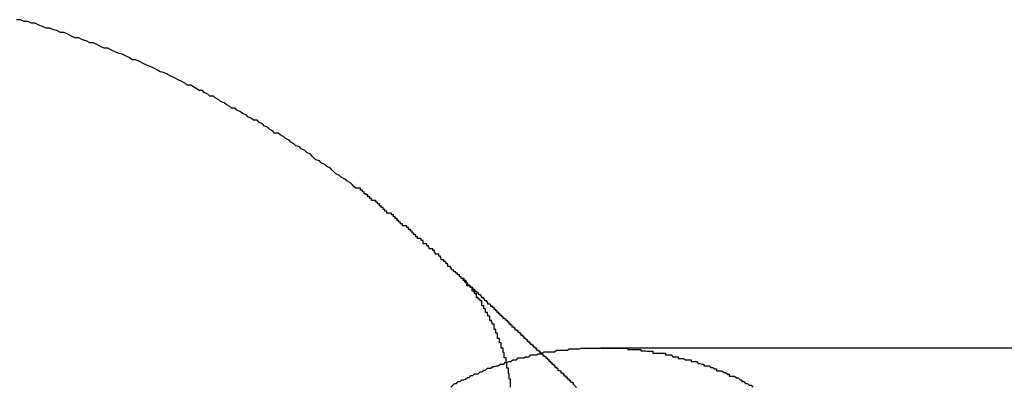
# Model space of a CAD drawing. Extents: x -47.7 to 47.7, y -27.3 to 27.3.
# Drawn here: x -6.3 to -6.2, y -9.9 to -9.9 of the extents above; entities that cross this region are included whole.
import ezdxf

# ---------------------------------------------------------------- set-up
doc = ezdxf.new("R2010")
doc.units = 0
doc.layers.get('0').update_dxf_attribs({"linetype": 'CONTINUOUS'})

msp = doc.modelspace()

# ---------------------------------------------------------------- linework, layer by layer
at = {"color": 0}
for points in [[(-6.2768, -9.9121), (-6.2768, -9.9121), (-6.2768, -9.9118), (-6.2768, -9.9118), (-6.2768, -9.9118), (-6.2768, -9.9118), (-6.2768, -9.9118), (-6.2768, -9.9118), (-6.2768, -9.9118), (-6.2768, -9.9118), (-6.2768, -9.9118), (-6.2768, -9.9118), (-6.2768, -9.9118), (-6.2768, -9.9118), (-6.2768, -9.9118), (-6.2768, -9.9118), (-6.2768, -9.9118), (-6.2771, -9.9118), (-6.2771, -9.9118), (-6.2771, -9.9117), (-6.2771, -9.9117), (-6.2771, -9.9117), (-6.2771, -9.9117), (-6.2771, -9.9117), (-6.2771, -9.9117), (-6.2771, -9.9117), (-6.2771, -9.9117), (-6.2771, -9.9117), (-6.2771, -9.9117), (-6.2771, -9.9117), (-6.2771, -9.9117), (-6.2771, -9.9117), (-6.2771, -9.9117), (-6.2771, -9.9117), (-6.2772, -9.9117), (-6.2772, -9.9117), (-6.2772, -9.9115), (-6.2772, -9.9115), (-6.2772, -9.9115), (-6.2772, -9.9115), (-6.2772, -9.9115), (-6.2772, -9.9115), (-6.2772, -9.9115), (-6.2772, -9.9115), (-6.2772, -9.9115), (-6.2772, -9.9115), (-6.2772, -9.9115), (-6.2772, -9.9115), (-6.2772, -9.9115), (-6.2772, -9.9115), (-6.2772, -9.9115), (-6.2774, -9.9115), (-6.2774, -9.9115), (-6.2774, -9.9112), (-6.2774, -9.9112), (-6.2774, -9.9112), (-6.2774, -9.9112), (-6.2774, -9.9112), (-6.2774, -9.9112), (-6.2774, -9.9112), (-6.2775, -9.9112), (-6.2775, -9.9112), (-6.2775, -9.9112), (-6.2775, -9.9112), (-6.2775, -9.9112), (-6.2775, -9.9112), (-6.2775, -9.9112), (-6.2775, -9.9112), (-6.2778, -9.9112), (-6.2778, -9.9112), (-6.2778, -9.9109), (-6.2778, -9.9109), (-6.2778, -9.9109), (-6.2778, -9.9109), (-6.2778, -9.9109), (-6.2778, -9.9109), (-6.2778, -9.9109), (-6.2778, -9.9109), (-6.2778, -9.9108), (-6.2778, -9.9108), (-6.2778, -9.9108), (-6.2778, -9.9108), (-6.2778, -9.9108), (-6.2778, -9.9108), (-6.2778, -9.9108), (-6.2781, -9.9108), (-6.2781, -9.9108), (-6.2781, -9.9105), (-6.2781, -9.9105), (-6.2781, -9.9105), (-6.2781, -9.9105), (-6.2781, -9.9105), (-6.2781, -9.9105), (-6.2781, -9.9105), (-6.2782, -9.9105), (-6.2782, -9.9104), (-6.2782, -9.9104), (-6.2782, -9.9104), (-6.2782, -9.9104), (-6.2782, -9.9104), (-6.2782, -9.9104), (-6.2782, -9.9104), (-6.2785, -9.9104), (-6.2785, -9.9104), (-6.2785, -9.9101), (-6.2785, -9.9101), (-6.2785, -9.9101), (-6.2785, -9.9101), (-6.2785, -9.9101), (-6.2785, -9.9101), (-6.2785, -9.9101), (-6.2786, -9.9101), (-6.2786, -9.9101), (-6.2786, -9.9101), (-6.2786, -9.9101), (-6.2786, -9.9101), (-6.2786, -9.9101), (-6.2786, -9.9101), (-6.2786, -9.9101), (-6.2789, -9.9101), (-6.2789, -9.9101), (-6.2789, -9.9098), (-6.2789, -9.9098), (-6.2789, -9.9098), (-6.279, -9.9098), (-6.279, -9.9095), (-6.279, -9.9095), (-6.279, -9.9095), (-6.2793, -9.9095), (-6.2793, -9.9092), (-6.2793, -9.9092), (-6.2793, -9.9092), (-6.2796, -9.9092), (-6.2796, -9.9092), (-6.2796, -9.9092), (-6.2796, -9.9092), (-6.2799, -9.9092), (-6.2799, -9.9092), (-6.2799, -9.9089), (-6.2799, -9.9089), (-6.2799, -9.9089), (-6.28, -9.9089), (-6.28, -9.9086), (-6.28, -9.9086), (-6.28, -9.9086), (-6.2803, -9.9086), (-6.2803, -9.9083), (-6.2803, -9.9083), (-6.2803, -9.9083), (-6.2806, -9.9083), (-6.2806, -9.9083), (-6.2806, -9.9083), (-6.2806, -9.9083), (-6.2809, -9.9083), (-6.2809, -9.9083), (-6.2809, -9.908), (-6.2809, -9.908), (-6.2809, -9.908), (-6.281, -9.908), (-6.281, -9.9078), (-6.281, -9.9078), (-6.281, -9.9078), (-6.2813, -9.9078), (-6.2813, -9.9075), (-6.2813, -9.9075), (-6.2813, -9.9075), (-6.2816, -9.9075), (-6.2816, -9.9075), (-6.2816, -9.9075), (-6.2816, -9.9075), (-6.2819, -9.9075), (-6.2819, -9.9075), (-6.2819, -9.9072), (-6.2819, -9.9072), (-6.2819, -9.9072), (-6.2819, -9.9072), (-6.2819, -9.9069), (-6.2819, -9.9069), (-6.2819, -9.9069), (-6.2822, -9.9069), (-6.2822, -9.9066), (-6.2822, -9.9066), (-6.2822, -9.9066), (-6.2825, -9.9066), (-6.2825, -9.9066), (-6.2825, -9.9066), (-6.2825, -9.9066), (-6.2828, -9.9066), (-6.2828, -9.9066), (-6.2828, -9.9063), (-6.2831, -9.9063), (-6.2831, -9.906), (-6.2834, -9.906), (-6.2834, -9.9057), (-6.2837, -9.9057), (-6.2837, -9.9054), (-6.284, -9.9054), (-6.284, -9.9051), (-6.2843, -9.9051), (-6.2843, -9.9048), (-6.2846, -9.9048), (-6.2846, -9.9045), (-6.2849, -9.9045), (-6.285, -9.9045), (-6.2853, -9.9045), (-6.2853, -9.9045), (-6.2853, -9.9042), (-6.2856, -9.9042), (-6.2856, -9.9039), (-6.2859, -9.9039), (-6.2859, -9.9036), (-6.2862, -9.9036), (-6.2862, -9.9033), (-6.2865, -9.9033), (-6.2865, -9.903), (-6.2868, -9.903), (-6.2868, -9.9027), (-6.2871, -9.9027), (-6.2871, -9.9024), (-6.2874, -9.9024), (-6.2876, -9.9024), (-6.2879, -9.9024), (-6.2879, -9.9024), (-6.2879, -9.9021), (-6.2882, -9.9021), (-6.2882, -9.9018), (-6.2885, -9.9018), (-6.2885, -9.9015), (-6.2888, -9.9015), (-6.2888, -9.9012), (-6.2891, -9.9012), (-6.2891, -9.9009), (-6.2894, -9.9009), (-6.2894, -9.9006), (-6.2897, -9.9006), (-6.2897, -9.9003), (-6.29, -9.9003), (-6.2901, -9.9003), (-6.2904, -9.9003), (-6.2904, -9.9003), (-6.2904, -9.9), (-6.2907, -9.9), (-6.2907, -9.8997), (-6.291, -9.8997), (-6.291, -9.8994), (-6.2913, -9.8994), (-6.2913, -9.8992), (-6.2916, -9.8992), (-6.2916, -9.8989), (-6.2919, -9.8989), (-6.2919, -9.8986), (-6.2922, -9.8986), (-6.2922, -9.8983), (-6.2925, -9.8983), (-6.2927, -9.8983), (-6.293, -9.8983), (-6.293, -9.8983), (-6.2933, -9.898), (-6.2936, -9.8977), (-6.2939, -9.8974), (-6.2945, -9.8971), (-6.2948, -9.8968), (-6.2954, -9.8965), (-6.2957, -9.8962), (-6.2963, -9.8959), (-6.2966, -9.8956), (-6.2969, -9.8953), (-6.2972, -9.895), (-6.2978, -9.8947), (-6.2981, -9.8944), (-6.2987, -9.8941), (-6.299, -9.8938), (-6.2996, -9.8936), (-6.2996, -9.8936), (-6.2999, -9.8933), (-6.3002, -9.893), (-6.3005, -9.8927), (-6.3011, -9.8924), (-6.3014, -9.8921), (-6.302, -9.8918), (-6.3023, -9.8915), (-6.3029, -9.8913), (-6.3032, -9.891), (-6.3037, -9.8907), (-6.304, -9.8904), (-6.3046, -9.8901), (-6.3049, -9.8898), (-6.3055, -9.8895), (-6.3058, -9.8892), (-6.3064, -9.8892), (-6.3064, -9.8892), (-6.3067, -9.8889), (-6.3072, -9.8886), (-6.3075, -9.8883), (-6.3081, -9.888), (-6.3084, -9.8877), (-6.309, -9.8874), (-6.3093, -9.8871), (-6.3099, -9.8871), (-6.3102, -9.8868), (-6.3108, -9.8865), (-6.3111, -9.8862), (-6.3117, -9.886), (-6.312, -9.8857), (-6.3126, -9.8854), (-6.3129, -9.8851), (-6.3135, -9.8851), (-6.3135, -9.8851), (-6.3138, -9.8848), (-6.3144, -9.8845), (-6.3147, -9.8842), (-6.3153, -9.884), (-6.3156, -9.8837), (-6.3162, -9.8834), (-6.3165, -9.8831), (-6.3171, -9.8831), (-6.3174, -9.8828), (-6.318, -9.8825), (-6.3183, -9.8822), (-6.3189, -9.8822), (-6.3192, -9.8819), (-6.3198, -9.8816), (-6.3202, -9.8813), (-6.3208, -9.8813), (-6.3208, -9.8813), (-6.3211, -9.881), (-6.3217, -9.8807), (-6.3223, -9.8804), (-6.3229, -9.8801), (-6.3235, -9.8798), (-6.3241, -9.8795), (-6.3247, -9.8792), (-6.3253, -9.8791), (-6.3257, -9.8788), (-6.3263, -9.8785), (-6.3269, -9.8782), (-6.3275, -9.878), (-6.3281, -9.8777), (-6.3287, -9.8774), (-6.3293, -9.8771), (-6.3299, -9.8771), (-6.3299, -9.8771), (-6.3303, -9.8768), (-6.3309, -9.8765), (-6.3315, -9.8762), (-6.3321, -9.8761), (-6.3327, -9.8758), (-6.3333, -9.8755), (-6.3339, -9.8752), (-6.3345, -9.8752), (-6.3351, -9.8749), (-6.3357, -9.8746), (-6.3363, -9.8743), (-6.3369, -9.8743), (-6.3375, -9.874), (-6.3381, -9.8738), (-6.3387, -9.8735), (-6.3393, -9.8735), (-6.3393, -9.8735), (-6.3399, -9.8732), (-6.3405, -9.8729), (-6.3411, -9.8726), (-6.3417, -9.8726), (-6.3423, -9.8723), (-6.3429, -9.8722), (-6.3435, -9.8719), (-6.3441, -9.8719), (-6.3447, -9.8716), (-6.3453, -9.8714), (-6.3459, -9.8711), (-6.3465, -9.8711), (-6.3471, -9.8708), (-6.3477, -9.8708), (-6.3483, -9.8705), (-6.349, -9.8705)], [(-6.2566, -9.9312), (-6.2571, -9.9307), (-6.2571, -9.9307), (-6.2571, -9.9304), (-6.2571, -9.9304), (-6.2571, -9.9304), (-6.2571, -9.9304), (-6.2571, -9.9304), (-6.2571, -9.9304), (-6.2571, -9.9304), (-6.2573, -9.9304), (-6.2573, -9.9303), (-6.2573, -9.9303), (-6.2573, -9.9303), (-6.2573, -9.9303), (-6.2573, -9.9303), (-6.2573, -9.9303), (-6.2573, -9.9303), (-6.2576, -9.9303), (-6.2576, -9.9303), (-6.2576, -9.93), (-6.2576, -9.93), (-6.2576, -9.93), (-6.2576, -9.93), (-6.2576, -9.93), (-6.2576, -9.93), (-6.2576, -9.93), (-6.2578, -9.93), (-6.2578, -9.9298), (-6.2578, -9.9298), (-6.2578, -9.9298), (-6.2578, -9.9298), (-6.2578, -9.9298), (-6.2578, -9.9298), (-6.2578, -9.9298), (-6.2581, -9.9298), (-6.2581, -9.9298), (-6.2581, -9.9295), (-6.2581, -9.9295), (-6.2581, -9.9295), (-6.2581, -9.9295), (-6.2581, -9.9295), (-6.2581, -9.9295), (-6.2581, -9.9295), (-6.2583, -9.9295), (-6.2583, -9.9293), (-6.2583, -9.9293), (-6.2583, -9.9293), (-6.2583, -9.9293), (-6.2583, -9.9293), (-6.2583, -9.9293), (-6.2583, -9.9293), (-6.2586, -9.9293), (-6.2586, -9.9293), (-6.2586, -9.929), (-6.2586, -9.929), (-6.2586, -9.929), (-6.2586, -9.929), (-6.2586, -9.929), (-6.2586, -9.929), (-6.2586, -9.929), (-6.2588, -9.929), (-6.2588, -9.9288), (-6.2588, -9.9288), (-6.2588, -9.9288), (-6.2588, -9.9288), (-6.2588, -9.9288), (-6.2588, -9.9288), (-6.2588, -9.9288), (-6.2591, -9.9288), (-6.2591, -9.9288), (-6.2591, -9.9285), (-6.2591, -9.9285), (-6.2591, -9.9285), (-6.2591, -9.9285), (-6.2591, -9.9285), (-6.2591, -9.9285), (-6.2591, -9.9285), (-6.2593, -9.9285), (-6.2593, -9.9284), (-6.2593, -9.9284), (-6.2593, -9.9284), (-6.2593, -9.9284), (-6.2593, -9.9284), (-6.2593, -9.9284), (-6.2593, -9.9284), (-6.2596, -9.9284), (-6.2596, -9.9284), (-6.2596, -9.9281), (-6.2596, -9.9281), (-6.2596, -9.9281), (-6.2596, -9.9281), (-6.2596, -9.9281), (-6.2596, -9.9281), (-6.2596, -9.9281), (-6.2598, -9.9281), (-6.2598, -9.9279), (-6.2598, -9.9279), (-6.2598, -9.9279), (-6.2598, -9.9279), (-6.2598, -9.9279), (-6.2598, -9.9279), (-6.2598, -9.9279), (-6.2601, -9.9279), (-6.2601, -9.9279), (-6.2601, -9.9276), (-6.2601, -9.9276), (-6.2601, -9.9276), (-6.2601, -9.9276), (-6.2601, -9.9276), (-6.2601, -9.9276), (-6.2601, -9.9276), (-6.2603, -9.9276), (-6.2603, -9.9274), (-6.2603, -9.9274), (-6.2603, -9.9274), (-6.2603, -9.9274), (-6.2603, -9.9274), (-6.2603, -9.9274), (-6.2603, -9.9274), (-6.2606, -9.9274), (-6.2606, -9.9274), (-6.2606, -9.9271), (-6.2606, -9.9271), (-6.2606, -9.9271), (-6.2606, -9.9271), (-6.2606, -9.9271), (-6.2606, -9.9271), (-6.2606, -9.9271), (-6.2608, -9.9271), (-6.2608, -9.9269), (-6.2608, -9.9269), (-6.2608, -9.9269), (-6.2608, -9.9269), (-6.2608, -9.9269), (-6.2608, -9.9269), (-6.2608, -9.9269), (-6.2611, -9.9269), (-6.2611, -9.9269), (-6.2611, -9.9266), (-6.2611, -9.9266), (-6.2611, -9.9266), (-6.2611, -9.9266), (-6.2611, -9.9266), (-6.2611, -9.9266), (-6.2611, -9.9266), (-6.2613, -9.9266), (-6.2613, -9.9264), (-6.2613, -9.9264), (-6.2613, -9.9264), (-6.2613, -9.9264), (-6.2613, -9.9264), (-6.2613, -9.9264), (-6.2613, -9.9264), (-6.2616, -9.9264), (-6.2616, -9.9264), (-6.2616, -9.9261), (-6.2616, -9.9261), (-6.2616, -9.9261), (-6.2616, -9.9261), (-6.2616, -9.9261), (-6.2616, -9.9261), (-6.2616, -9.9261), (-6.2618, -9.9261), (-6.2618, -9.926), (-6.2618, -9.926), (-6.2618, -9.926), (-6.2618, -9.926), (-6.2618, -9.926), (-6.2618, -9.926), (-6.2618, -9.926), (-6.2621, -9.926), (-6.2621, -9.926), (-6.2621, -9.9257), (-6.2621, -9.9257), (-6.2621, -9.9257), (-6.2621, -9.9257), (-6.2621, -9.9257), (-6.2621, -9.9257), (-6.2621, -9.9257), (-6.2623, -9.9257), (-6.2623, -9.9255), (-6.2623, -9.9255), (-6.2623, -9.9255), (-6.2623, -9.9255), (-6.2623, -9.9255), (-6.2623, -9.9255), (-6.2623, -9.9255), (-6.2626, -9.9255), (-6.2626, -9.9255), (-6.2626, -9.9252), (-6.2626, -9.9252), (-6.2626, -9.9252), (-6.2626, -9.9252), (-6.2626, -9.9252), (-6.2626, -9.9252), (-6.2626, -9.9252), (-6.2629, -9.9252), (-6.2629, -9.925), (-6.2629, -9.925), (-6.2629, -9.925), (-6.2629, -9.925), (-6.2629, -9.925), (-6.2629, -9.925), (-6.2629, -9.925), (-6.2632, -9.925), (-6.2632, -9.925), (-6.2632, -9.9247), (-6.2632, -9.9247), (-6.2632, -9.9247), (-6.2632, -9.9247), (-6.2632, -9.9247), (-6.2632, -9.9247), (-6.2632, -9.9247), (-6.2634, -9.9247), (-6.2634, -9.9245), (-6.2634, -9.9245), (-6.2634, -9.9245), (-6.2634, -9.9245), (-6.2634, -9.9245), (-6.2634, -9.9245), (-6.2634, -9.9245), (-6.2637, -9.9245), (-6.2637, -9.9245), (-6.2637, -9.9242), (-6.2637, -9.9242), (-6.2637, -9.9242), (-6.2637, -9.9242), (-6.2637, -9.9242), (-6.2637, -9.9242), (-6.2637, -9.9242), (-6.2639, -9.9242), (-6.2639, -9.9241), (-6.2639, -9.9241), (-6.2639, -9.9241), (-6.2639, -9.9241), (-6.2639, -9.9241), (-6.2639, -9.9241), (-6.2639, -9.9241), (-6.2642, -9.9241), (-6.2642, -9.9241), (-6.2642, -9.9238), (-6.2642, -9.9238), (-6.2642, -9.9238), (-6.2642, -9.9238), (-6.2642, -9.9238), (-6.2642, -9.9238), (-6.2642, -9.9238), (-6.2644, -9.9238), (-6.2644, -9.9236), (-6.2644, -9.9236), (-6.2644, -9.9236), (-6.2644, -9.9236), (-6.2644, -9.9236), (-6.2644, -9.9236), (-6.2644, -9.9236), (-6.2647, -9.9236), (-6.2647, -9.9236), (-6.2647, -9.9233), (-6.2647, -9.9233), (-6.2647, -9.9233), (-6.2647, -9.9233), (-6.2647, -9.9233), (-6.2647, -9.9233), (-6.2647, -9.9233), (-6.2649, -9.9233), (-6.2649, -9.9231), (-6.2649, -9.9231), (-6.2649, -9.9231), (-6.2649, -9.9231), (-6.2649, -9.9231), (-6.2649, -9.9231), (-6.2649, -9.9231), (-6.2652, -9.9231), (-6.2652, -9.9231), (-6.2652, -9.9228), (-6.2652, -9.9228), (-6.2652, -9.9228), (-6.2652, -9.9228), (-6.2652, -9.9228), (-6.2652, -9.9228), (-6.2652, -9.9228), (-6.2654, -9.9228), (-6.2654, -9.9226), (-6.2654, -9.9226), (-6.2654, -9.9226), (-6.2654, -9.9226), (-6.2654, -9.9226), (-6.2654, -9.9226), (-6.2654, -9.9226), (-6.2657, -9.9226), (-6.2657, -9.9226), (-6.2657, -9.9223), (-6.2657, -9.9223), (-6.2657, -9.9223), (-6.2657, -9.9223), (-6.2657, -9.9223), (-6.2657, -9.9223), (-6.2657, -9.9223), (-6.2659, -9.9223), (-6.2659, -9.9221), (-6.2659, -9.9221), (-6.2659, -9.9221), (-6.2659, -9.9221), (-6.2659, -9.9221), (-6.2659, -9.9221), (-6.2659, -9.9221), (-6.2662, -9.9221), (-6.2662, -9.9221), (-6.2662, -9.9218), (-6.2662, -9.9218), (-6.2662, -9.9218), (-6.2662, -9.9218), (-6.2662, -9.9218), (-6.2662, -9.9218), (-6.2662, -9.9218), (-6.2664, -9.9218), (-6.2664, -9.9217), (-6.2664, -9.9217), (-6.2664, -9.9217), (-6.2664, -9.9217), (-6.2664, -9.9217), (-6.2664, -9.9217), (-6.2664, -9.9217), (-6.2667, -9.9217), (-6.2667, -9.9217), (-6.2667, -9.9214), (-6.2667, -9.9214), (-6.2667, -9.9214), (-6.2667, -9.9214), (-6.2667, -9.9214), (-6.2667, -9.9214), (-6.2667, -9.9214), (-6.2669, -9.9214), (-6.2669, -9.9212), (-6.2669, -9.9212), (-6.2669, -9.9212), (-6.2669, -9.9212), (-6.2669, -9.9212), (-6.2669, -9.9212), (-6.2669, -9.9212), (-6.2672, -9.9212), (-6.2672, -9.9212), (-6.2672, -9.9209), (-6.2672, -9.9209), (-6.2672, -9.9209), (-6.2672, -9.9209), (-6.2672, -9.9209), (-6.2672, -9.9209), (-6.2672, -9.9209), (-6.2674, -9.9209), (-6.2674, -9.9207), (-6.2674, -9.9207), (-6.2674, -9.9207), (-6.2674, -9.9207), (-6.2674, -9.9207), (-6.2674, -9.9207), (-6.2674, -9.9207), (-6.2677, -9.9207), (-6.2677, -9.9207), (-6.2677, -9.9204), (-6.2677, -9.9204), (-6.2677, -9.9204), (-6.2677, -9.9204), (-6.2677, -9.9204), (-6.2677, -9.9204), (-6.2677, -9.9204), (-6.2679, -9.9204), (-6.2679, -9.9202), (-6.2679, -9.9202), (-6.2679, -9.9202), (-6.2679, -9.9202), (-6.2679, -9.9202), (-6.2679, -9.9202), (-6.2679, -9.9202), (-6.2682, -9.9202), (-6.2682, -9.9202), (-6.2682, -9.9199), (-6.2682, -9.9199), (-6.2682, -9.9199), (-6.2682, -9.9199), (-6.2682, -9.9199), (-6.2682, -9.9199), (-6.2682, -9.9199), (-6.2684, -9.9199), (-6.2684, -9.9198), (-6.2684, -9.9198), (-6.2684, -9.9198), (-6.2684, -9.9198), (-6.2684, -9.9198), (-6.2684, -9.9198), (-6.2684, -9.9198), (-6.2687, -9.9198), (-6.2687, -9.9198), (-6.2687, -9.9195), (-6.2687, -9.9195), (-6.2687, -9.9195), (-6.2687, -9.9195), (-6.2687, -9.9195), (-6.2687, -9.9195), (-6.2687, -9.9195), (-6.2689, -9.9195), (-6.2689, -9.9193), (-6.2689, -9.9193), (-6.2689, -9.9193), (-6.2689, -9.9193), (-6.2689, -9.9193), (-6.2689, -9.9193), (-6.2689, -9.9193), (-6.2692, -9.9193), (-6.2692, -9.9193), (-6.2692, -9.919), (-6.2692, -9.919), (-6.2692, -9.919), (-6.2692, -9.919), (-6.2692, -9.919), (-6.2692, -9.919), (-6.2692, -9.919), (-6.2694, -9.919), (-6.2694, -9.9188), (-6.2694, -9.9188), (-6.2694, -9.9188), (-6.2694, -9.9188), (-6.2694, -9.9188), (-6.2694, -9.9188), (-6.2694, -9.9188), (-6.2697, -9.9188), (-6.2697, -9.9188), (-6.2697, -9.9185), (-6.2697, -9.9185), (-6.2697, -9.9185), (-6.2697, -9.9185), (-6.2697, -9.9185), (-6.2697, -9.9185), (-6.2697, -9.9185), (-6.2699, -9.9185), (-6.2699, -9.9183), (-6.2699, -9.9183), (-6.2699, -9.9183), (-6.2699, -9.9183), (-6.2699, -9.9183), (-6.2699, -9.9183), (-6.2699, -9.9183), (-6.2702, -9.9183), (-6.2702, -9.9183), (-6.2702, -9.918), (-6.2702, -9.918), (-6.2702, -9.918), (-6.2702, -9.918), (-6.2702, -9.918), (-6.2702, -9.918), (-6.2702, -9.918), (-6.2704, -9.918), (-6.2704, -9.9178), (-6.2704, -9.9178), (-6.2704, -9.9178), (-6.2704, -9.9178), (-6.2704, -9.9178), (-6.2704, -9.9178), (-6.2704, -9.9178), (-6.2707, -9.9178), (-6.2707, -9.9178), (-6.2707, -9.9175), (-6.2707, -9.9175), (-6.2707, -9.9175), (-6.2707, -9.9175), (-6.2707, -9.9175), (-6.2707, -9.9175), (-6.2707, -9.9175), (-6.2709, -9.9175), (-6.2709, -9.9174), (-6.2709, -9.9174), (-6.2709, -9.9174), (-6.2709, -9.9174), (-6.2709, -9.9174), (-6.2709, -9.9174), (-6.2709, -9.9174), (-6.2712, -9.9174), (-6.2712, -9.9174), (-6.2712, -9.9171), (-6.2712, -9.9171), (-6.2712, -9.9171), (-6.2712, -9.9171), (-6.2712, -9.9171), (-6.2712, -9.9171), (-6.2712, -9.9171), (-6.2714, -9.9171), (-6.2714, -9.9169), (-6.2714, -9.9169), (-6.2714, -9.9169), (-6.2714, -9.9169), (-6.2714, -9.9169), (-6.2714, -9.9169), (-6.2714, -9.9169), (-6.2717, -9.9169), (-6.2717, -9.9169), (-6.2717, -9.9166), (-6.2717, -9.9166), (-6.2717, -9.9166), (-6.2717, -9.9166), (-6.2717, -9.9166), (-6.2717, -9.9166), (-6.2717, -9.9166), (-6.2719, -9.9166), (-6.2719, -9.9164), (-6.2719, -9.9164), (-6.2719, -9.9164), (-6.2719, -9.9164), (-6.2719, -9.9164), (-6.2719, -9.9164), (-6.2719, -9.9164), (-6.2722, -9.9164), (-6.2722, -9.9164), (-6.2722, -9.9161), (-6.2722, -9.9161), (-6.2722, -9.9161), (-6.2722, -9.9161), (-6.2722, -9.9161), (-6.2722, -9.9161), (-6.2722, -9.9161), (-6.2724, -9.9161), (-6.2724, -9.9159), (-6.2724, -9.9159), (-6.2724, -9.9159), (-6.2724, -9.9159), (-6.2724, -9.9159), (-6.2724, -9.9159), (-6.2724, -9.9159), (-6.2727, -9.9159), (-6.2727, -9.9159), (-6.2727, -9.9156), (-6.2727, -9.9156), (-6.2727, -9.9156), (-6.2727, -9.9156), (-6.2727, -9.9156), (-6.2727, -9.9156), (-6.2727, -9.9156), (-6.273, -9.9156), (-6.273, -9.9154), (-6.273, -9.9154), (-6.273, -9.9154), (-6.273, -9.9154), (-6.273, -9.9154), (-6.273, -9.9154), (-6.273, -9.9154), (-6.2733, -9.9154), (-6.2733, -9.9154), (-6.2733, -9.9151), (-6.2733, -9.9151), (-6.2733, -9.9151), (-6.2733, -9.9151), (-6.2733, -9.9151), (-6.2733, -9.9151), (-6.2733, -9.9151), (-6.2734, -9.9151), (-6.2734, -9.915), (-6.2734, -9.915), (-6.2734, -9.915), (-6.2734, -9.915), (-6.2734, -9.915), (-6.2734, -9.915), (-6.2734, -9.915), (-6.2737, -9.915), (-6.2737, -9.915), (-6.2737, -9.9147), (-6.2737, -9.9147), (-6.2737, -9.9147), (-6.2737, -9.9147), (-6.2737, -9.9147), (-6.2737, -9.9147), (-6.2737, -9.9147), (-6.2739, -9.9147), (-6.2739, -9.9146), (-6.2739, -9.9146), (-6.2739, -9.9146), (-6.2739, -9.9146), (-6.2739, -9.9146), (-6.2739, -9.9146), (-6.2739, -9.9146), (-6.2742, -9.9146), (-6.2742, -9.9146), (-6.2742, -9.9143), (-6.2742, -9.9143), (-6.2742, -9.9143), (-6.2742, -9.9143), (-6.2742, -9.9143), (-6.2742, -9.9143), (-6.2742, -9.9143), (-6.2745, -9.9143), (-6.2745, -9.914), (-6.2745, -9.914), (-6.2745, -9.914), (-6.2745, -9.914), (-6.2745, -9.914), (-6.2745, -9.914), (-6.2745, -9.914), (-6.2748, -9.914), (-6.2748, -9.914), (-6.2748, -9.9137), (-6.2748, -9.9137), (-6.2748, -9.9137), (-6.2748, -9.9137), (-6.2748, -9.9135), (-6.2748, -9.9135), (-6.2748, -9.9135), (-6.2751, -9.9135), (-6.2751, -9.9132), (-6.2751, -9.9132), (-6.2751, -9.9132), (-6.2753, -9.9132), (-6.2753, -9.9132), (-6.2753, -9.9132), (-6.2753, -9.9132), (-6.2756, -9.9132), (-6.2756, -9.9132), (-6.2756, -9.9129), (-6.2756, -9.9129), (-6.2756, -9.9129), (-6.2759, -9.9129), (-6.2759, -9.9126), (-6.2759, -9.9126), (-6.2759, -9.9126), (-6.2762, -9.9126), (-6.2762, -9.9123), (-6.2762, -9.9123), (-6.2762, -9.9123), (-6.2765, -9.9123), (-6.2765, -9.9121), (-6.2765, -9.9121), (-6.2765, -9.9121), (-6.2768, -9.9121)], [(-6.2675, -9.9311), (-6.2675, -9.9308), (-6.2675, -9.9308), (-6.2675, -9.9307), (-6.2675, -9.9307), (-6.2675, -9.9304), (-6.2675, -9.9304), (-6.2675, -9.9301), (-6.2675, -9.9301), (-6.2675, -9.9298), (-6.2675, -9.9298), (-6.2675, -9.9298), (-6.2677, -9.9298), (-6.2677, -9.9298), (-6.2677, -9.9295), (-6.2677, -9.9295), (-6.2677, -9.9292), (-6.2677, -9.9292), (-6.2677, -9.9289), (-6.2677, -9.9289), (-6.2677, -9.9289), (-6.2678, -9.9289), (-6.2678, -9.9286), (-6.2678, -9.9286), (-6.2678, -9.9283), (-6.2678, -9.9283), (-6.2678, -9.928), (-6.2678, -9.928), (-6.2678, -9.928), (-6.2681, -9.928), (-6.2681, -9.928), (-6.2681, -9.9277), (-6.2681, -9.9277), (-6.2681, -9.9274), (-6.2681, -9.9274), (-6.2681, -9.9271), (-6.2681, -9.9271), (-6.2681, -9.9271), (-6.2682, -9.9271), (-6.2682, -9.9268), (-6.2682, -9.9268), (-6.2682, -9.9266), (-6.2682, -9.9266), (-6.2682, -9.9263), (-6.2682, -9.9263), (-6.2682, -9.9263), (-6.2685, -9.9263), (-6.2685, -9.9263), (-6.2685, -9.926), (-6.2685, -9.926), (-6.2685, -9.9257), (-6.2685, -9.9257), (-6.2685, -9.9254), (-6.2685, -9.9254), (-6.2685, -9.9254), (-6.2687, -9.9254), (-6.2687, -9.9251), (-6.2687, -9.9251), (-6.2687, -9.925), (-6.2687, -9.925), (-6.2687, -9.9247), (-6.2687, -9.9247), (-6.2687, -9.9247), (-6.269, -9.9247), (-6.269, -9.9247), (-6.269, -9.9244), (-6.269, -9.9244), (-6.269, -9.9241), (-6.269, -9.9241), (-6.269, -9.9238), (-6.269, -9.9238), (-6.269, -9.9238), (-6.2693, -9.9238), (-6.2693, -9.9235), (-6.2693, -9.9235), (-6.2693, -9.9234), (-6.2693, -9.9234), (-6.2693, -9.9231), (-6.2693, -9.9231), (-6.2693, -9.9231), (-6.2696, -9.9231), (-6.2696, -9.9231), (-6.2696, -9.9228), (-6.2696, -9.9228), (-6.2696, -9.9225), (-6.2696, -9.9225), (-6.2696, -9.9222), (-6.2696, -9.9222), (-6.2696, -9.9222), (-6.2699, -9.9222), (-6.2699, -9.9219), (-6.2699, -9.9219), (-6.2699, -9.9219), (-6.2699, -9.9219), (-6.2699, -9.9216), (-6.2699, -9.9216), (-6.2699, -9.9216), (-6.2702, -9.9216), (-6.2702, -9.9216), (-6.2702, -9.9213), (-6.2702, -9.9213), (-6.2702, -9.921), (-6.2702, -9.921), (-6.2702, -9.9207), (-6.2702, -9.9207), (-6.2702, -9.9207), (-6.2705, -9.9207), (-6.2705, -9.9204), (-6.2705, -9.9204), (-6.2705, -9.9204), (-6.2706, -9.9204), (-6.2706, -9.9201), (-6.2706, -9.9201), (-6.2706, -9.9201), (-6.2709, -9.9201), (-6.2709, -9.9201), (-6.2709, -9.9198), (-6.2709, -9.9198), (-6.2709, -9.9197), (-6.2709, -9.9197), (-6.2709, -9.9194), (-6.2709, -9.9194), (-6.2709, -9.9194), (-6.2712, -9.9194), (-6.2712, -9.9191), (-6.2712, -9.9191), (-6.2712, -9.9191), (-6.2713, -9.9191), (-6.2713, -9.9188), (-6.2713, -9.9188), (-6.2713, -9.9188), (-6.2716, -9.9188), (-6.2716, -9.9188), (-6.2716, -9.9185), (-6.2716, -9.9185), (-6.2716, -9.9185), (-6.2716, -9.9185), (-6.2716, -9.9182), (-6.2716, -9.9182), (-6.2716, -9.9182), (-6.2719, -9.9182), (-6.2719, -9.9179), (-6.2719, -9.9179), (-6.2719, -9.9179), (-6.2719, -9.9179), (-6.2719, -9.9177), (-6.2719, -9.9177), (-6.2719, -9.9177), (-6.2722, -9.9177), (-6.2722, -9.9177), (-6.2722, -9.9174), (-6.2722, -9.9174), (-6.2722, -9.9172), (-6.2722, -9.9172), (-6.2722, -9.9169), (-6.2722, -9.9169), (-6.2722, -9.9169), (-6.2725, -9.9169), (-6.2725, -9.9166), (-6.2725, -9.9166), (-6.2725, -9.9166), (-6.2728, -9.9166), (-6.2728, -9.9163), (-6.2728, -9.9163), (-6.2728, -9.9163), (-6.2731, -9.9163), (-6.2731, -9.9163), (-6.2731, -9.916), (-6.2731, -9.916), (-6.2731, -9.9157), (-6.2734, -9.9157), (-6.2734, -9.9154), (-6.2735, -9.9154), (-6.2735, -9.9153), (-6.2738, -9.9153), (-6.2738, -9.915), (-6.2738, -9.915), (-6.2738, -9.9147), (-6.2741, -9.9147), (-6.2741, -9.9144), (-6.2744, -9.9144), (-6.2744, -9.9144), (-6.2747, -9.9144), (-6.2747, -9.9144), (-6.2747, -9.9141), (-6.2747, -9.9141), (-6.2747, -9.9138), (-6.275, -9.9138), (-6.275, -9.9135), (-6.2753, -9.9135), (-6.2753, -9.9132), (-6.2756, -9.9132), (-6.2756, -9.9129), (-6.2759, -9.9129), (-6.2759, -9.9126), (-6.2762, -9.9126), (-6.2762, -9.9123), (-6.2765, -9.9123), (-6.2765, -9.9121), (-6.2768, -9.9121)], [(-6.2773, -9.9311), (-6.277, -9.9308), (-6.277, -9.9308), (-6.277, -9.9308), (-6.2767, -9.9305), (-6.2764, -9.9305), (-6.2761, -9.9302), (-6.2758, -9.9302), (-6.2755, -9.9299), (-6.2752, -9.9299), (-6.2749, -9.9298), (-6.2749, -9.9298), (-6.2746, -9.9295), (-6.2743, -9.9295), (-6.274, -9.9292), (-6.2737, -9.9292), (-6.2734, -9.9289), (-6.2731, -9.9289), (-6.2728, -9.9289), (-6.2728, -9.9289), (-6.2728, -9.9289), (-6.2725, -9.9286), (-6.2722, -9.9286), (-6.2719, -9.9283), (-6.2716, -9.9283), (-6.2713, -9.928), (-6.271, -9.928), (-6.2707, -9.928), (-6.2707, -9.928), (-6.2704, -9.9277), (-6.2701, -9.9277), (-6.2698, -9.9276), (-6.2695, -9.9276), (-6.2692, -9.9273), (-6.2689, -9.9273), (-6.2686, -9.9273), (-6.2686, -9.9273), (-6.2686, -9.9273), (-6.2683, -9.927), (-6.268, -9.927), (-6.2677, -9.9269), (-6.2674, -9.9269), (-6.2671, -9.9266), (-6.2668, -9.9266), (-6.2665, -9.9266), (-6.2665, -9.9266), (-6.2662, -9.9263), (-6.2659, -9.9263), (-6.2656, -9.9263), (-6.2653, -9.9263), (-6.265, -9.9261), (-6.2647, -9.9261), (-6.2644, -9.9261), (-6.2644, -9.9261), (-6.2644, -9.9261), (-6.2641, -9.9258), (-6.2638, -9.9258), (-6.2635, -9.9258), (-6.2632, -9.9258), (-6.2629, -9.9256), (-6.2626, -9.9256), (-6.2623, -9.9256), (-6.2623, -9.9256), (-6.262, -9.9253), (-6.2617, -9.9253), (-6.2614, -9.9253), (-6.2611, -9.9253), (-6.2608, -9.9253), (-6.2605, -9.9253), (-6.2602, -9.9253), (-6.2602, -9.9253), (-6.2602, -9.9253), (-6.2599, -9.925), (-6.2596, -9.925), (-6.2593, -9.925), (-6.259, -9.925), (-6.2587, -9.925), (-6.2584, -9.925), (-6.2581, -9.925), (-6.2581, -9.925), (-6.2578, -9.9248), (-6.2575, -9.9248), (-6.2572, -9.9248), (-6.257, -9.9248), (-6.2567, -9.9248), (-6.2564, -9.9248), (-6.2561, -9.9248), (-6.2561, -9.9248), (-6.2561, -9.9248), (-6.2558, -9.9247), (-6.2555, -9.9247), (-6.2552, -9.9247), (-6.2549, -9.9247), (-6.2546, -9.9247), (-6.2543, -9.9247), (-6.254, -9.9247), (-6.254, -9.9247), (-6.2537, -9.9247), (-6.2534, -9.9247), (-6.2531, -9.9247), (-6.253, -9.9247), (-6.2527, -9.9247), (-6.2524, -9.9247), (-6.2521, -9.9247), (-6.2521, -9.9247), (-6.2521, -9.9247), (-6.2518, -9.9247), (-6.2515, -9.9247), (-6.2512, -9.9247), (-6.2509, -9.9247), (-6.2506, -9.9247), (-6.2503, -9.9247), (-6.25, -9.9247), (-6.25, -9.9247), (-6.2497, -9.9247), (-6.2494, -9.9247), (-6.2491, -9.9247), (-6.249, -9.9247), (-6.2487, -9.9247), (-6.2484, -9.9247), (-6.2481, -9.9247), (-6.2481, -9.9249), (-6.2481, -9.9249), (-6.2478, -9.9249), (-6.2475, -9.9249), (-6.2472, -9.9249), (-6.2469, -9.9249), (-6.2466, -9.9249), (-6.2463, -9.9249), (-6.246, -9.9249), (-6.246, -9.9251), (-6.2457, -9.9251), (-6.2454, -9.9251), (-6.2451, -9.9251), (-6.2449, -9.9252), (-6.2446, -9.9252), (-6.2443, -9.9252), (-6.244, -9.9252), (-6.244, -9.9255), (-6.244, -9.9255), (-6.2437, -9.9255), (-6.2434, -9.9255), (-6.2431, -9.9255), (-6.2428, -9.9255), (-6.2425, -9.9255), (-6.2422, -9.9255), (-6.2419, -9.9255), (-6.2419, -9.9258), (-6.2416, -9.9258), (-6.2413, -9.9258), (-6.241, -9.9258), (-6.2407, -9.9261), (-6.2404, -9.9261), (-6.2401, -9.9261), (-6.2398, -9.9261), (-6.2398, -9.9264), (-6.2398, -9.9264), (-6.2395, -9.9264), (-6.2392, -9.9264), (-6.2389, -9.9264), (-6.2386, -9.9266), (-6.2383, -9.9266), (-6.238, -9.9266), (-6.2377, -9.9266), (-6.2377, -9.9269), (-6.2374, -9.9269), (-6.2371, -9.9269), (-6.2368, -9.9269), (-6.2365, -9.9272), (-6.2362, -9.9272), (-6.2359, -9.9273), (-6.2356, -9.9273), (-6.2356, -9.9276), (-6.2356, -9.9276), (-6.2353, -9.9276), (-6.235, -9.9276), (-6.2347, -9.9276), (-6.2344, -9.9279), (-6.2341, -9.9279), (-6.2338, -9.9281), (-6.2335, -9.9281), (-6.2335, -9.9284), (-6.2332, -9.9284), (-6.2329, -9.9284), (-6.2326, -9.9284), (-6.2323, -9.9287), (-6.232, -9.9287), (-6.2317, -9.929), (-6.2314, -9.929), (-6.2314, -9.9293), (-6.2314, -9.9293), (-6.2311, -9.9293), (-6.2308, -9.9293), (-6.2305, -9.9293), (-6.2302, -9.9296), (-6.2299, -9.9296), (-6.2296, -9.9299), (-6.2293, -9.9299), (-6.2293, -9.9302), (-6.229, -9.9302), (-6.2287, -9.9305), (-6.2284, -9.9305), (-6.2281, -9.9308), (-6.2278, -9.9308), (-6.2275, -9.9311)], [(-6.2526, -9.9247), (-6.2526, -9.9247)], [(-6.0404, -9.9247), (-6.2526, -9.9247)], [(-6.0404, -9.9247), (-6.2526, -9.9247)], [(-6.0404, -9.9247), (-6.2526, -9.9247)], [(-6.0404, -9.9247), (-6.2526, -9.9247)], [(-6.0404, -9.9247), (-6.2526, -9.9247)], [(-6.0404, -9.9247), (-6.2526, -9.9247)], [(-6.0404, -9.9247), (-6.2526, -9.9247)], [(-6.0404, -9.9247), (-6.2526, -9.9247)], [(-6.0404, -9.9247), (-6.2526, -9.9247)], [(-6.0404, -9.9247), (-6.2526, -9.9247)], [(-6.0404, -9.9247), (-6.2526, -9.9247)], [(-6.0404, -9.9247), (-6.2526, -9.9247)], [(-6.0404, -9.9247), (-6.2526, -9.9247)], [(-6.0404, -9.9247), (-6.2526, -9.9247)], [(-6.0404, -9.9247), (-6.2526, -9.9247)], [(-6.0404, -9.9247), (-6.2526, -9.9247)], [(-6.0404, -9.9247), (-6.2526, -9.9247)], [(-6.0404, -9.9247), (-6.2526, -9.9247)], [(-6.0404, -9.9247), (-6.2526, -9.9247)], [(-6.0404, -9.9247), (-6.2526, -9.9247)], [(-6.0404, -9.9247), (-6.2526, -9.9247)]]:
    msp.add_lwpolyline(points, dxfattribs=at)

doc.saveas('drawing.dxf')
